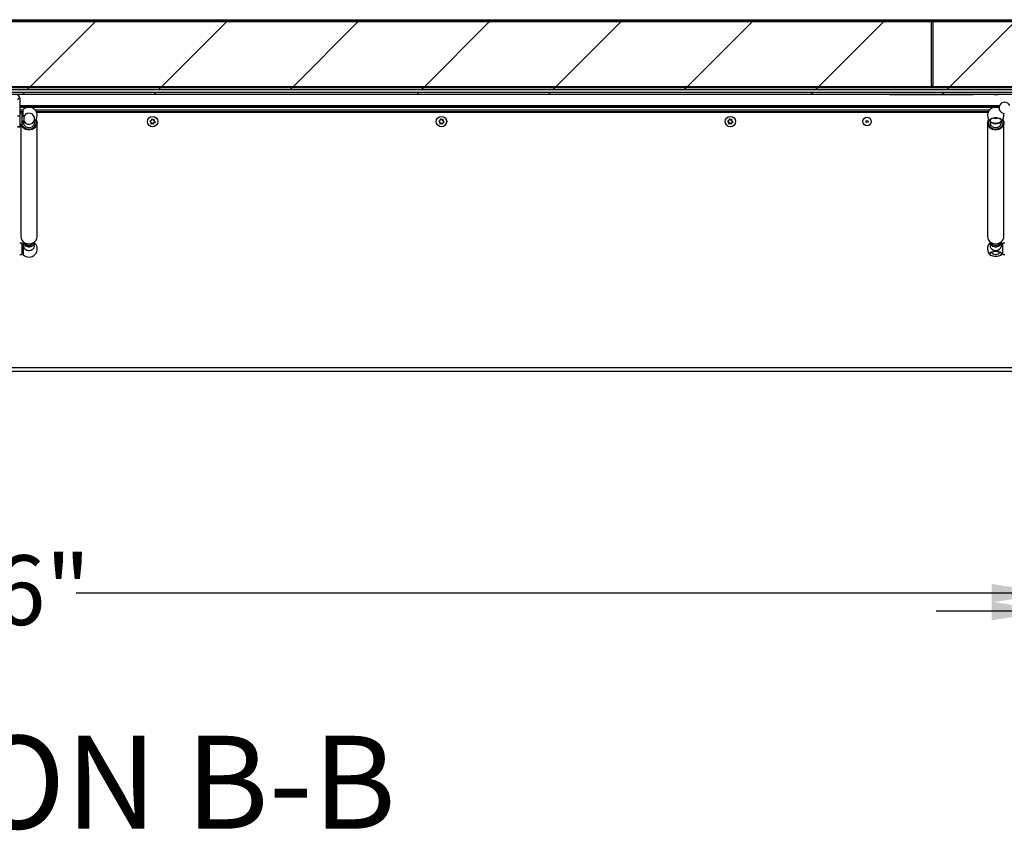
# Model space of a CAD drawing. Units: inches. Extents: x 0.1 to 10.8, y 0.2 to 8.4.
# Drawn here: x 3.2 to 4.6, y 3.3 to 4.4 of the extents above; entities that cross this region are included whole.
import ezdxf

# ---------------------------------------------------------------- set-up
doc = ezdxf.new("R2010")
doc.units = ezdxf.units.IN
doc.header["$MEASUREMENT"] = 0
doc.layers.add('FORMAT', color=7, linetype='Continuous')
doc.styles.add('SLDTEXTSTYLE0', font='TXT', dxfattribs={"width": 0.605})
doc.dimstyles.new('SLDDIMSTYLE1', dxfattribs={"dimtxt": 0.091003, "dimasz": 0.080892, "dimexe": 0, "dimexo": 0.0625, "dimgap": 0.022751, "dimtad": 0, "dimtih": 1, "dimtoh": 1, "dimdec": 0, "dimlfac": 34.18, "dimrnd": 1e-09, "dimzin": 12, "dimdsep": 46, "dimtxsty": 'SLDTEXTSTYLE0', "dimsah": 1, "dimcen": 0.09, "dimadec": 0, "dimazin": 3, "dimtfac": 1, "dimtdec": 0, "dimtofl": 0, "dimtmove": 0, "dimatfit": 3, "dimfxl": 0, "dimfrac": 2, "dimtolj": 1, "dimtzin": 12, "dimarcsym": 0})
doc.dimstyles.new('SLDDIMSTYLE4', dxfattribs={"dimtxt": 0.091003, "dimasz": 0.080892, "dimexe": 0, "dimexo": 0.0625, "dimgap": 0.022751, "dimtad": 0, "dimtih": 1, "dimtoh": 1, "dimdec": 6, "dimlfac": 34.18, "dimrnd": 1e-09, "dimzin": 12, "dimdsep": 46, "dimtxsty": 'SLDTEXTSTYLE0', "dimsah": 1, "dimcen": 0.09, "dimadec": 0, "dimazin": 3, "dimtfac": 1, "dimtdec": 0, "dimtmove": 0, "dimatfit": 0, "dimfxl": 0, "dimfrac": 2, "dimtolj": 1, "dimtzin": 12, "dimarcsym": 0})

# ---------------------------------------------------------------- blocks, each defined once
blk = doc.blocks.new('_D_3')
at = {"layer": 'FORMAT'}
for p, q in [((1.8294, 3.8465), (1.8294, 3.543)), ((4.6381, 3.8465), (4.6381, 3.543)), ((1.8294, 3.643), (3.1421, 3.643)), ((4.6381, 3.643), (3.3254, 3.643))]:
    blk.add_line(p, q, dxfattribs=at)
for points in [[(1.8294, 3.643), (1.9103, 3.6306), (1.9103, 3.6555)], [(4.6381, 3.643), (4.5572, 3.6555), (4.5572, 3.6306)]]:
    blk.add_solid(points, dxfattribs=at)
at = {"layer": 'FORMAT', "insert": (3.1421, 3.694), "char_height": 0.09375, "attachment_point": 1, "style": 'SLDTEXTSTYLE0'}
blk.add_mtext('96"', dxfattribs=at)
blk = doc.blocks.new('_D_7')
at = {"layer": 'FORMAT'}
for p, q in [((4.6381, 3.8465), (4.6381, 3.519)), ((4.7976, 3.842), (4.7976, 3.519)), ((4.6381, 3.619), (4.4825, 3.619)), ((4.7976, 3.619), (4.9653, 3.619))]:
    blk.add_line(p, q, dxfattribs=at)
for points in [[(4.6381, 3.619), (4.5572, 3.6315), (4.5572, 3.6066)], [(4.7976, 3.619), (4.8785, 3.6066), (4.8785, 3.6315)]]:
    blk.add_solid(points, dxfattribs=at)
at = {"layer": 'FORMAT', "insert": (4.9653, 3.67), "char_height": 0.09375, "attachment_point": 1, "style": 'SLDTEXTSTYLE0'}
blk.add_mtext('5 1/2"', dxfattribs=at)

msp = doc.modelspace()

# ---------------------------------------------------------------- hatches: boundary and pattern name
at = {"linetype": 'Continuous', "lineweight": 18}
h = msp.add_hatch(dxfattribs=at)
h.set_pattern_fill('ANSI31', style=0)
edge = h.paths.add_edge_path(flags=0)
edge.add_line((1.70331627, 4.32319507), (1.70068315, 4.32319507))
edge.add_line((1.70068315, 4.32319507), (1.70068315, 4.2788709))
edge.add_arc((1.70009801, 4.2788709), 0.00058514, 180, 360, ccw=False)
edge.add_line((1.69951287, 4.2788709), (1.69951287, 4.4100441))
edge.add_arc((1.70144383, 4.4100441), 0.00193095, 90, 180, ccw=False)
edge.add_line((1.70144383, 4.41197505), (4.76611615, 4.41197505))
edge.add_arc((4.76611615, 4.4100441), 0.00193095, 0, 90, ccw=False)
edge.add_line((4.7680471, 4.4100441), (4.7680471, 4.2788709))
edge.add_arc((4.76746197, 4.2788709), 0.00058514, 180, 360, ccw=False)
edge.add_line((4.76687683, 4.2788709), (4.76687683, 4.32319507))
edge.add_line((4.76687683, 4.32319507), (4.76424371, 4.32319507))
edge.add_line((4.76424371, 4.32319507), (4.76424371, 4.2788709))
edge.add_arc((4.76746197, 4.2788709), 0.00321826, 180, 360)
edge.add_line((4.77068022, 4.2788709), (4.77068022, 4.4100441))
edge.add_arc((4.76611615, 4.4100441), 0.00456407, 0, 90)
edge.add_line((4.76611615, 4.41460817), (1.70144383, 4.41460817))
edge.add_arc((1.70144383, 4.4100441), 0.00456407, 90, 180)
edge.add_line((1.69687975, 4.4100441), (1.69687975, 4.2788709))
edge.add_arc((1.70009801, 4.2788709), 0.00321826, 180, 360)
edge.add_line((1.70331627, 4.2788709), (1.70331627, 4.32319507))
h = msp.add_hatch(dxfattribs=at)
h.set_pattern_fill('ANSI31', style=0)
h.paths.add_polyline_path([(1.71242247, 4.32420443), (4.75513751, 4.32420443), (4.75513751, 4.41197505), (1.71242247, 4.41197505)], flags=0)
h = msp.add_hatch(dxfattribs=at)
h.set_pattern_fill('ANSI38', angle=3e-322, style=0)
h.paths.add_polyline_path([(4.47811147, 4.41197505), (4.47547835, 4.41197505), (4.47547835, 4.32603298), (4.47811147, 4.32603298)], flags=0)
h = msp.add_hatch(dxfattribs=at)
h.set_pattern_fill('ANSI31', angle=3e-322, style=0)
edge = h.paths.add_edge_path(flags=0)
edge.add_arc((1.70876536, 4.31872608), 0.00456407, 90, 180)
edge.add_line((1.70420129, 4.31872608), (1.70420129, 4.30134749))
edge.add_line((1.70420129, 4.30134749), (1.70683441, 4.30134749))
edge.add_line((1.70683441, 4.30134749), (1.70683441, 4.31872608))
edge.add_arc((1.70876536, 4.31872608), 0.00193095, 90, 180, ccw=False)
edge.add_line((1.70876536, 4.32065703), (4.75879462, 4.32065703))
edge.add_arc((4.75879462, 4.31872608), 0.00193095, 0, 90, ccw=False)
edge.add_line((4.76072557, 4.31872608), (4.76072557, 4.30134749))
edge.add_line((4.76072557, 4.30134749), (4.76335869, 4.30134749))
edge.add_line((4.76335869, 4.30134749), (4.76335869, 4.31872608))
edge.add_arc((4.75879462, 4.31872608), 0.00456407, 0, 90)
edge.add_line((4.75879462, 4.32329015), (1.70876536, 4.32329015))
h = msp.add_hatch(dxfattribs=at)
h.set_pattern_fill('ANSI32', angle=3e-322, style=0)
edge = h.paths.add_edge_path(flags=0)
edge.add_line((1.82305003, 4.31243585), (1.82305003, 4.29871438))
edge.add_line((1.82305003, 4.29871438), (1.82568315, 4.29871438))
edge.add_line((1.82568315, 4.29871438), (1.82568315, 4.31243585))
edge.add_arc((1.8276141, 4.31243585), 0.00193095, 90, 180, ccw=False)
edge.add_line((1.8276141, 4.3143668), (4.63994587, 4.3143668))
edge.add_arc((4.63994587, 4.31243585), 0.00193095, 0, 90, ccw=False)
edge.add_line((4.64187683, 4.31243585), (4.64187683, 4.29871438))
edge.add_line((4.64187683, 4.29871438), (4.64450995, 4.29871438))
edge.add_line((4.64450995, 4.29871438), (4.64450995, 4.31243585))
edge.add_arc((4.63994587, 4.31243585), 0.00456407, 0, 90)
edge.add_line((4.63994587, 4.31699992), (1.8276141, 4.31699992))
edge.add_arc((1.8276141, 4.31243585), 0.00456407, 90, 180)
h = msp.add_hatch(dxfattribs=at)
h.set_pattern_fill('ANSI32', style=0)
edge = h.paths.add_edge_path(flags=0)
edge.add_line((3.24382972, 4.3143668), (3.22375951, 4.3143668))
edge.add_line((3.22375951, 4.3143668), (3.22375951, 4.31129483))
edge.add_line((3.22375951, 4.31129483), (3.24382972, 4.31129483))
edge.add_arc((3.24382972, 4.30883725), 0.00245758, 0, 90, ccw=False)
edge.add_line((3.2462873, 4.30883725), (3.2462873, 4.28503068))
edge.add_line((3.2462873, 4.28503068), (3.24935927, 4.28503068))
edge.add_line((3.24935927, 4.28503068), (3.24935927, 4.30883725))
edge.add_arc((3.24382972, 4.30883725), 0.00552955, 0, 90)
h = msp.add_hatch(dxfattribs=at)
h.set_pattern_fill('ANSI31', style=0)
h.paths.add_polyline_path([(4.56588209, 4.3143668), (4.41959792, 4.3143668), (4.41959792, 4.31407423), (4.53237367, 4.31407423), (4.53237367, 4.31378167), (4.56111587, 4.31378167), (4.56111587, 4.31407423), (4.56588209, 4.31407423)], flags=0)

# ---------------------------------------------------------------- linework, layer by layer
at = {"color": 7, "linetype": 'Continuous', "lineweight": 25}
for p, q in [((1.70144383, 4.41460817), (4.76611615, 4.41460817)), ((1.70144383, 4.41197505), (4.76611615, 4.41197505)), ((4.75513751, 4.41197505), (1.71242247, 4.41197505)), ((4.47547835, 4.41197505), (4.47547835, 4.32603298)), ((4.47547835, 4.41197505), (4.47811147, 4.41197505)), ((4.47811147, 4.41197505), (4.47811147, 4.32603298)), ((1.70876536, 4.32329015), (4.75879462, 4.32329015)), ((1.70876536, 4.32065703), (4.75879462, 4.32065703)), ((4.75513751, 4.32420443), (1.71242247, 4.32420443)), ((4.47811147, 4.32603298), (4.47547835, 4.32603298)), ((1.8276141, 4.31699992), (4.63994587, 4.31699992)), ((1.8276141, 4.3143668), (4.63994587, 4.3143668)), ((3.24935927, 4.30883725), (3.24935927, 4.28503068)), ((4.41959792, 4.31407423), (4.41959792, 4.3143668)), ((4.41959792, 4.3143668), (4.56588209, 4.3143668)), ((4.41959792, 4.31407423), (4.53237367, 4.31407423)), ((4.42234095, 4.31378167), (4.42234095, 4.31407423)), ((4.42234095, 4.31378167), (4.42462081, 4.31378167)), ((4.42472148, 4.31378167), (4.42472148, 4.31407423)), ((4.42686015, 4.31378167), (4.42686015, 4.31407423)), ((4.42696082, 4.31378167), (4.42771903, 4.31378167)), ((4.42778772, 4.31378167), (4.42778772, 4.31407423)), ((4.42784467, 4.31378167), (4.42784467, 4.31407423)), ((4.42849268, 4.31378167), (4.42849268, 4.31407423)), ((4.42912422, 4.31378167), (4.42912422, 4.31407423)), ((4.42917977, 4.31378167), (4.42933145, 4.31378167)), ((4.42942045, 4.31378167), (4.42942045, 4.31407423)), ((4.4307627, 4.31378167), (4.4307627, 4.31407423)), ((4.43085169, 4.31378167), (4.4310879, 4.31378167)), ((4.43112995, 4.31378167), (4.43112995, 4.31407423)), ((4.43171031, 4.31378167), (4.43171031, 4.31407423)), ((4.43189463, 4.31378167), (4.43171031, 4.31378167)), ((4.43189463, 4.31378167), (4.43189463, 4.31407423)), ((4.43189463, 4.31378167), (4.43256347, 4.31378167)), ((4.43256347, 4.31378167), (4.43256347, 4.31407423)), ((4.43261764, 4.31378167), (4.43256347, 4.31378167)), ((4.43261764, 4.31378167), (4.43261764, 4.31407423)), ((4.43280494, 4.31378167), (4.43261764, 4.31378167)), ((4.43280494, 4.31378167), (4.43280494, 4.31407423)), ((4.43380037, 4.31378167), (4.43280494, 4.31378167)), ((4.43380037, 4.31378167), (4.43380037, 4.31407423)), ((4.43391148, 4.31378167), (4.43391148, 4.31407423)), ((4.43396871, 4.31378167), (4.43428151, 4.31378167)), ((4.43428151, 4.31378167), (4.43428151, 4.31407423)), ((4.43459699, 4.31378167), (4.43428151, 4.31378167)), ((4.43459699, 4.31378167), (4.43459699, 4.31407423)), ((4.43459699, 4.31378167), (4.4356071, 4.31378167)), ((4.4356071, 4.31378167), (4.4356071, 4.31407423)), ((4.43640074, 4.31378167), (4.4356071, 4.31378167)), ((4.43640074, 4.31378167), (4.43640074, 4.31407423)), ((4.43669895, 4.31378167), (4.43640074, 4.31378167)), ((4.43669895, 4.31378167), (4.43669895, 4.31407423)), ((4.43749259, 4.31378167), (4.43669895, 4.31378167)), ((4.43749259, 4.31378167), (4.43749259, 4.31407423)), ((4.43749259, 4.31378167), (4.4376664, 4.31378167)), ((4.4376664, 4.31378167), (4.4376664, 4.31407423)), ((4.43790787, 4.31378167), (4.4376664, 4.31378167)), ((4.43790787, 4.31378167), (4.43790787, 4.31407423)), ((4.43790787, 4.31378167), (4.43829794, 4.31378167)), ((4.43829794, 4.31378167), (4.43829794, 4.31407423)), ((4.43853921, 4.31378167), (4.43829794, 4.31378167)), ((4.43853921, 4.31378167), (4.43853921, 4.31407423)), ((4.43853921, 4.31378167), (4.43974575, 4.31378167)), ((4.43974575, 4.31378167), (4.43974575, 4.31407423)), ((4.4407011, 4.31378167), (4.43974575, 4.31378167)), ((4.4407011, 4.31378167), (4.4407011, 4.31407423)), ((4.44131835, 4.31378167), (4.44131835, 4.31407423)), ((4.44138938, 4.31378167), (4.44138938, 4.31407423)), ((4.44142615, 4.31378167), (4.44166855, 4.31378167)), ((4.44166855, 4.31378167), (4.44166855, 4.31407423)), ((4.44190982, 4.31378167), (4.44166855, 4.31378167)), ((4.44190982, 4.31378167), (4.44190982, 4.31407423)), ((4.44190982, 4.31378167), (4.44214319, 4.31378167)), ((4.44220604, 4.31378167), (4.44220604, 4.31407423)), ((4.4428856, 4.31378167), (4.4428856, 4.31407423)), ((4.44332389, 4.31378167), (4.44332389, 4.31407423)), ((4.44332687, 4.31378167), (4.44332389, 4.31378167)), ((4.44332687, 4.31378167), (4.44332687, 4.31407423)), ((4.44355405, 4.31378167), (4.44332687, 4.31378167)), ((4.44355405, 4.31378167), (4.44355405, 4.31407423)), ((4.44355405, 4.31378167), (4.44391813, 4.31378167)), ((4.44391813, 4.31378167), (4.44391813, 4.31407423)), ((4.44415979, 4.31378167), (4.44391813, 4.31378167)), ((4.44415979, 4.31378167), (4.44415979, 4.31407423)), ((4.44416555, 4.31378167), (4.44415979, 4.31378167)), ((4.44416555, 4.31378167), (4.44416555, 4.31407423)), ((4.44462924, 4.31378167), (4.44462924, 4.31407423)), ((4.44513538, 4.31378167), (4.44513538, 4.31407423)), ((4.44518146, 4.31378167), (4.44534312, 4.31378167)), ((4.44534312, 4.31378167), (4.44534312, 4.31407423)), ((4.44559351, 4.31378167), (4.44534312, 4.31378167)), ((4.44559351, 4.31378167), (4.44559351, 4.31407423)), ((4.44583518, 4.31378167), (4.44559351, 4.31378167)), ((4.44583518, 4.31378167), (4.44583518, 4.31407423)), ((4.44612823, 4.31378167), (4.44583518, 4.31378167)), ((4.44612823, 4.31378167), (4.44612823, 4.31407423)), ((4.44612823, 4.31378167), (4.44627878, 4.31378167)), ((4.44630164, 4.31378167), (4.44630164, 4.31407423)), ((4.44633299, 4.31378167), (4.44633299, 4.31407423)), ((4.44688199, 4.31378167), (4.44688199, 4.31407423)), ((4.44748496, 4.31378167), (4.44748496, 4.31407423)), ((4.44755004, 4.31378167), (4.44755004, 4.31407423)), ((4.44758849, 4.31378167), (4.44864825, 4.31378167)), ((4.44864825, 4.31378167), (4.44864825, 4.31407423)), ((4.44960399, 4.31378167), (4.44864825, 4.31378167)), ((4.44960399, 4.31378167), (4.44960399, 4.31407423)), ((4.45022085, 4.31378167), (4.45022085, 4.31407423)), ((4.45029208, 4.31378167), (4.45029208, 4.31407423)), ((4.45032879, 4.31378167), (4.45040305, 4.31378167)), ((4.4504772, 4.31378167), (4.4504772, 4.31407423)), ((4.45116846, 4.31378167), (4.45116846, 4.31407423)), ((4.45183373, 4.31378167), (4.45183373, 4.31407423)), ((4.45190217, 4.31378167), (4.4519677, 4.31378167)), ((4.45199048, 4.31378167), (4.45199048, 4.31407423)), ((4.45202183, 4.31378167), (4.45202183, 4.31407423)), ((4.45257083, 4.31378167), (4.45257083, 4.31407423)), ((4.4531734, 4.31378167), (4.4531734, 4.31407423)), ((4.45323888, 4.31378167), (4.45323888, 4.31407423)), ((4.45327732, 4.31378167), (4.45335293, 4.31378167)), ((4.45342697, 4.31378167), (4.45342697, 4.31407423)), ((4.45411824, 4.31378167), (4.45411824, 4.31407423)), ((4.45478331, 4.31378167), (4.45478331, 4.31407423)), ((4.45485175, 4.31378167), (4.45502557, 4.31378167)), ((4.45502557, 4.31378167), (4.45502557, 4.31407423)), ((4.45525275, 4.31378167), (4.45502557, 4.31378167)), ((4.45525275, 4.31378167), (4.45525275, 4.31407423)), ((4.4552583, 4.31378167), (4.45525275, 4.31378167)), ((4.4552583, 4.31378167), (4.4552583, 4.31407423)), ((4.45579878, 4.31378167), (4.45579878, 4.31407423)), ((4.45583832, 4.31378167), (4.45583905, 4.31378167)), ((4.45583905, 4.31378167), (4.45583905, 4.31407423)), ((4.45610929, 4.31378167), (4.45583905, 4.31378167)), ((4.45610929, 4.31378167), (4.45610929, 4.31407423)), ((4.45652159, 4.31378167), (4.45610929, 4.31378167)), ((4.45652159, 4.31378167), (4.45652159, 4.31407423)), ((4.45652734, 4.31378167), (4.45652159, 4.31378167)), ((4.45652734, 4.31378167), (4.45652734, 4.31407423)), ((4.45692793, 4.31378167), (4.45652734, 4.31378167)), ((4.45692793, 4.31378167), (4.45692793, 4.31407423)), ((4.4571811, 4.31378167), (4.45692793, 4.31378167)), ((4.4571811, 4.31378167), (4.4571811, 4.31407423)), ((4.4571811, 4.31378167), (4.45724972, 4.31378167)), ((4.45732376, 4.31378167), (4.45732376, 4.31407423)), ((4.45801503, 4.31378167), (4.45801503, 4.31407423)), ((4.4586801, 4.31378167), (4.4586801, 4.31407423)), ((4.45874854, 4.31378167), (4.45878598, 4.31378167)), ((4.45885133, 4.31378167), (4.45885133, 4.31407423)), ((4.45952255, 4.31378167), (4.45952255, 4.31407423)), ((4.45999755, 4.31378167), (4.45999755, 4.31407423)), ((4.4600033, 4.31378167), (4.45999755, 4.31378167)), ((4.4600033, 4.31378167), (4.4600033, 4.31407423)), ((4.46024457, 4.31378167), (4.4600033, 4.31378167)), ((4.46024457, 4.31378167), (4.46024457, 4.31407423)), ((4.46024457, 4.31378167), (4.46067175, 4.31378167)), ((4.46067175, 4.31378167), (4.46067175, 4.31407423)), ((4.46098702, 4.31378167), (4.46067175, 4.31378167)), ((4.46098702, 4.31378167), (4.46098702, 4.31407423)), ((4.46098702, 4.31378167), (4.53237367, 4.31378167)), ((4.53237367, 4.31407423), (4.53237367, 4.31378167)), ((4.56111587, 4.31378167), (4.53237367, 4.31378167)), ((4.56111587, 4.31378167), (4.56111587, 4.31407423)), ((4.56111587, 4.31407423), (4.56588209, 4.31407423)), ((4.56111587, 4.31378167), (4.56313966, 4.31378167)), ((4.56313966, 4.31378167), (4.56313966, 4.31407423)), ((4.56588209, 4.3143668), (4.56588209, 4.31407423)), ((3.25420053, 4.28937701), (3.25420053, 4.293804)), ((4.56773991, 4.29300301), (4.56773991, 4.2991595)), ((3.24935927, 4.28503068), (3.2462873, 4.28503068)), ((3.25420053, 4.29041936), (3.24935927, 4.29041936)), ((3.24935927, 4.29040449), (3.25420053, 4.29040449)), ((3.25228496, 4.28893981), (3.24935927, 4.28893981)), ((3.24935927, 4.28503068), (3.24935927, 4.27056483)), ((3.25228496, 4.28893981), (3.25228496, 4.27396582)), ((3.25420053, 4.28517642), (3.25420053, 4.28937701)), ((3.25503656, 4.28456975), (3.25503656, 4.27833588)), ((3.26866881, 4.28453106), (3.26866881, 4.27837457)), ((4.55247585, 4.29041936), (3.27187172, 4.29041936)), ((3.27187869, 4.29040449), (4.55246889, 4.29040449)), ((3.42638788, 4.27886656), (3.42650249, 4.27973982)), ((3.42667342, 4.28104216), (3.42650249, 4.27973982)), ((3.42771582, 4.28024296), (3.42667342, 4.28104216)), ((3.42841478, 4.27970707), (3.42771582, 4.28024296)), ((3.42841478, 4.27970707), (3.42922835, 4.28004444)), ((3.43015614, 4.27837197), (3.43027075, 4.27924523)), ((3.43027075, 4.27924523), (3.43044168, 4.28054758)), ((3.81508636, 4.27886656), (3.81520098, 4.27973982)), ((3.81537191, 4.28104216), (3.81520098, 4.27973982)), ((3.81641431, 4.28024296), (3.81537191, 4.28104216)), ((3.81711327, 4.27970707), (3.81641431, 4.28024296)), ((3.81711327, 4.27970707), (3.81792684, 4.28004444)), ((3.81885462, 4.27837197), (3.81896924, 4.27924523)), ((3.81896924, 4.27924523), (3.81914017, 4.28054758)), ((4.20378485, 4.27886656), (4.20389946, 4.27973982)), ((4.2040704, 4.28104216), (4.20389946, 4.27973982)), ((4.20511279, 4.28024296), (4.2040704, 4.28104216)), ((4.20581175, 4.27970707), (4.20511279, 4.28024296)), ((4.20581175, 4.27970707), (4.20662533, 4.28004444)), ((4.20755311, 4.27837197), (4.20766773, 4.27924523)), ((4.20766773, 4.27924523), (4.20783866, 4.28054758)), ((3.2462873, 4.27056483), (3.24935927, 4.27056483)), ((3.24935927, 4.27048149), (3.2462873, 4.27048149)), ((3.24935927, 4.27396582), (3.25228496, 4.27396582)), ((3.24935927, 4.27056483), (3.24935927, 4.27048149)), ((3.25086525, 4.27396582), (3.25086525, 4.12275055)), ((3.25420053, 4.27758819), (3.25420053, 4.27789072)), ((3.25420053, 4.27758819), (3.25420053, 4.27628423)), ((3.26941411, 4.27628423), (3.26941411, 4.27758819)), ((3.27274939, 4.12275055), (3.27274939, 4.27582441)), ((3.42436097, 4.27802605), (3.42540337, 4.27722684)), ((3.42610233, 4.27669095), (3.42540337, 4.27722684)), ((3.42638788, 4.27886656), (3.4255743, 4.27852919)), ((3.42598771, 4.27581769), (3.42581678, 4.27451534)), ((3.42610233, 4.27669095), (3.42598771, 4.27581769)), ((3.42784368, 4.27535585), (3.42703011, 4.27501848)), ((3.42784368, 4.27535585), (3.42854264, 4.27481996)), ((3.42854264, 4.27481996), (3.42958504, 4.27402076)), ((3.42958504, 4.27402076), (3.42975597, 4.2753231)), ((3.42987059, 4.27619637), (3.42975597, 4.2753231)), ((3.42987059, 4.27619637), (3.43068416, 4.27653374)), ((3.43015614, 4.27837197), (3.4308551, 4.27783608)), ((3.43189749, 4.27703688), (3.4308551, 4.27783608)), ((3.81305946, 4.27802605), (3.81410185, 4.27722684)), ((3.81480081, 4.27669095), (3.81410185, 4.27722684)), ((3.81508636, 4.27886656), (3.81427279, 4.27852919)), ((3.8146862, 4.27581769), (3.81451527, 4.27451534)), ((3.81480081, 4.27669095), (3.8146862, 4.27581769)), ((3.81654217, 4.27535585), (3.8157286, 4.27501848)), ((3.81654217, 4.27535585), (3.81724113, 4.27481996)), ((3.81724113, 4.27481996), (3.81828353, 4.27402076)), ((3.81828353, 4.27402076), (3.81845446, 4.2753231)), ((3.81856908, 4.27619637), (3.81845446, 4.2753231)), ((3.81856908, 4.27619637), (3.81938265, 4.27653374)), ((3.81885462, 4.27837197), (3.81955358, 4.27783608)), ((3.82059598, 4.27703688), (3.81955358, 4.27783608)), ((4.20175794, 4.27802605), (4.20280034, 4.27722684)), ((4.2034993, 4.27669095), (4.20280034, 4.27722684)), ((4.20378485, 4.27886656), (4.20297127, 4.27852919)), ((4.20338469, 4.27581769), (4.20321375, 4.27451534)), ((4.2034993, 4.27669095), (4.20338469, 4.27581769)), ((4.20524066, 4.27535585), (4.20442708, 4.27501848)), ((4.20524066, 4.27535585), (4.20593962, 4.27481996)), ((4.20593962, 4.27481996), (4.20698201, 4.27402076)), ((4.20698201, 4.27402076), (4.20715295, 4.2753231)), ((4.20726756, 4.27619637), (4.20715295, 4.2753231)), ((4.20726756, 4.27619637), (4.20808114, 4.27653374)), ((4.20755311, 4.27837197), (4.20825207, 4.27783608)), ((4.20929447, 4.27703688), (4.20825207, 4.27783608)), ((4.55159818, 4.27582441), (4.55159818, 4.12275055)), ((4.55493346, 4.27758819), (4.55493346, 4.27628423)), ((4.57014704, 4.27628423), (4.57014704, 4.27758819)), ((4.57348232, 4.12275055), (4.57348232, 4.27582441)), ((3.25224839, 4.11386813), (3.2493227, 4.11386813)), ((3.25224839, 4.11386813), (3.25224839, 4.10638114)), ((3.25420053, 4.11574236), (3.25420053, 4.11083768)), ((3.25420053, 4.11083768), (3.25420053, 4.09827323)), ((3.26941411, 4.11083768), (3.26941411, 4.11574236)), ((4.55493346, 4.11574236), (4.55493346, 4.11083768)), ((4.57014704, 4.11083768), (4.57014704, 4.11574236)), ((4.57502487, 4.11386813), (4.57209918, 4.11386813)), ((4.57209918, 4.10638114), (4.57209918, 4.11386813)), ((3.2493227, 4.09889414), (3.25224839, 4.09889414)), ((3.25224839, 4.10638114), (3.25224839, 4.09889414)), ((4.57209918, 4.09889414), (4.57209918, 4.10638114)), ((4.57209918, 4.09889414), (4.57502487, 4.09889414)), ((1.82944997, 3.94651917), (4.63811001, 3.94651917)), ((1.82944997, 3.9419551), (4.63811001, 3.9419551))]:
    msp.add_line(p, q, dxfattribs=at)
at = {"color": 8, "linetype": 'Continuous', "lineweight": 25}
for p, q in [((3.24935927, 4.29916786), (4.56774368, 4.29916786)), ((3.24935927, 4.29699597), (4.56773991, 4.29699597)), ((4.56773991, 4.29682772), (3.24935927, 4.29682772)), ((3.24935927, 4.29322386), (3.25420053, 4.29322386)), ((3.25420053, 4.29281011), (3.24935927, 4.29281011)), ((3.26998865, 4.29322386), (4.55435893, 4.29322386)), ((4.5539967, 4.29281011), (3.27035087, 4.29281011)), ((3.24935927, 4.2910045), (3.25420053, 4.2910045)), ((3.27157575, 4.2910045), (4.55277182, 4.2910045))]:
    msp.add_line(p, q, dxfattribs=at)
at = {"color": 7, "linetype": 'Continuous', "lineweight": 25, "flags": 128}
for points in [[(3.27152794, 4.28030064), (3.27191648, 4.27955536), (3.27253914, 4.27772643), (3.27274939, 4.27582441), (3.27253914, 4.27392238), (3.27191648, 4.27209345), (3.27090532, 4.2704079), (3.26954454, 4.2689305), (3.26788641, 4.26771803), (3.26599467, 4.26681708), (3.26394201, 4.26626228), (3.26180732, 4.26607495), (3.25967263, 4.26626228), (3.25761997, 4.26681708), (3.25572823, 4.26771803), (3.25407011, 4.2689305), (3.25270932, 4.2704079), (3.25169817, 4.27209345), (3.2510755, 4.27392238), (3.25106592, 4.27396582)], [(4.57226087, 4.28030064), (4.57264941, 4.27955536), (4.57327207, 4.27772643), (4.57348232, 4.27582441), (4.57327207, 4.27392238), (4.57264941, 4.27209345), (4.57163825, 4.2704079), (4.57027746, 4.2689305), (4.56861934, 4.26771803), (4.5667276, 4.26681708), (4.56467494, 4.26626228), (4.56254025, 4.26607495), (4.56040556, 4.26626228), (4.5583529, 4.26681708), (4.55646116, 4.26771803), (4.55480304, 4.2689305), (4.55344225, 4.2704079), (4.55243109, 4.27209345), (4.55180843, 4.27392238), (4.55159818, 4.27582441)], [(4.56254025, 4.28259931), (4.56073607, 4.28250702), (4.55902236, 4.28223478), (4.55748505, 4.28179625), (4.55620124, 4.28121341), (4.55523528, 4.28051548), (4.55463563, 4.27973748), (4.55443235, 4.2789184), (4.55463563, 4.27809932), (4.55523528, 4.27732131), (4.55620124, 4.27662339), (4.55748505, 4.27604054), (4.55902236, 4.27560201), (4.56073607, 4.27532977), (4.56254025, 4.27523749), (4.56434443, 4.27532977), (4.56605814, 4.27560201), (4.56759544, 4.27604054), (4.56887926, 4.27662339), (4.56984522, 4.27732131), (4.57044487, 4.27809932), (4.57064815, 4.2789184), (4.57044487, 4.27973748), (4.56984522, 4.28051548), (4.56887926, 4.28121341), (4.56759544, 4.28179625), (4.56605814, 4.28223478), (4.56434443, 4.28250702), (4.56254025, 4.28259931)], [(4.56254025, 4.28236971), (4.56078707, 4.28227668), (4.5591284, 4.28200261), (4.55765366, 4.28156226), (4.55644236, 4.28097938), (4.5555598, 4.28028539), (4.55505356, 4.27951771), (4.55495093, 4.27871772), (4.55525744, 4.27792855), (4.55595657, 4.27719274), (4.55701062, 4.27654996), (4.55836278, 4.27603486), (4.55994015, 4.27567522), (4.56165769, 4.27549042), (4.56342281, 4.27549042), (4.56514035, 4.27567522), (4.56671772, 4.27603486), (4.56806987, 4.27654996), (4.56912393, 4.27719274), (4.56982306, 4.27792855), (4.57012957, 4.27871772), (4.57002694, 4.27951771), (4.56952069, 4.28028539), (4.56863813, 4.28097938), (4.56742684, 4.28156226), (4.5659521, 4.28200261), (4.56429343, 4.28227668), (4.56254025, 4.28236971)], [(3.25420053, 4.27628423), (3.2542134, 4.27589014), (3.2545201, 4.27434036), (3.25521965, 4.27289538), (3.25627435, 4.27163309), (3.25762732, 4.27062154), (3.25920565, 4.26991527), (3.26092423, 4.26955236), (3.26269042, 4.26955236), (3.264409, 4.26991527), (3.26598732, 4.27062154), (3.2673403, 4.27163309), (3.26839499, 4.27289538), (3.26909455, 4.27434036), (3.26940124, 4.27589014), (3.26941411, 4.27628423)], [(4.55493346, 4.27628423), (4.5551385, 4.27472118), (4.55574258, 4.2732424), (4.55671311, 4.27192761), (4.55799779, 4.27084768), (4.55952735, 4.27006083), (4.56121934, 4.2696095), (4.56298254, 4.269518), (4.5647219, 4.26979126), (4.56634364, 4.27041457), (4.56776034, 4.27135431), (4.56889563, 4.27255982), (4.56968829, 4.27396612), (4.5700956, 4.27549738), (4.57014704, 4.27628423)], [(4.55159818, 4.12275055), (4.55180843, 4.12084852), (4.55243109, 4.11901959), (4.55344225, 4.11733404), (4.55480304, 4.11585664), (4.55646116, 4.11464417), (4.5583529, 4.11374322), (4.56040556, 4.11318842), (4.56254025, 4.11300109), (4.56467494, 4.11318842), (4.5667276, 4.11374322), (4.56861934, 4.11464417), (4.57027746, 4.11585664), (4.57163825, 4.11733404), (4.57264941, 4.11901959), (4.57327207, 4.12084852), (4.57348232, 4.12275055)], [(3.25420053, 4.11579301), (3.25425197, 4.11500616), (3.25465928, 4.1134749), (3.25545194, 4.1120686), (3.25658723, 4.11086309), (3.25800393, 4.10992335), (3.25962567, 4.10930004), (3.26136503, 4.10902677), (3.26312823, 4.10911828), (3.26482022, 4.10956961), (3.26634978, 4.11035646), (3.26763446, 4.11143639), (3.268605, 4.11275118), (3.26920907, 4.11422996), (3.26941411, 4.11579301), (3.26941411, 4.11579301)], [(3.25420053, 4.11083768), (3.25425197, 4.11005084), (3.25465928, 4.10851957), (3.25545194, 4.10711327), (3.25658723, 4.10590776), (3.25800393, 4.10496802), (3.25962567, 4.10434472), (3.26136503, 4.10407145), (3.26312823, 4.10416295), (3.26482022, 4.10461429), (3.26634978, 4.10540113), (3.26763446, 4.10648106), (3.268605, 4.10779585), (3.26920907, 4.10927463), (3.26941411, 4.11083768)], [(4.55493346, 4.11579301), (4.55494633, 4.11539892), (4.55525303, 4.11384914), (4.55595258, 4.11240416), (4.55700727, 4.11114187), (4.55836025, 4.11013032), (4.55993857, 4.10942405), (4.56165716, 4.10906114), (4.56342334, 4.10906114), (4.56514192, 4.10942405), (4.56672025, 4.11013032), (4.56807323, 4.11114187), (4.56912792, 4.11240416), (4.56982747, 4.11384914), (4.57013417, 4.11539892), (4.57014704, 4.11579301)], [(4.55493346, 4.11083768), (4.55494633, 4.11044359), (4.55525303, 4.10889381), (4.55595258, 4.10744883), (4.55700727, 4.10618654), (4.55836025, 4.105175), (4.55993857, 4.10446873), (4.56165716, 4.10410581), (4.56342334, 4.10410581), (4.56514192, 4.10446873), (4.56672025, 4.105175), (4.56807323, 4.10618654), (4.56912792, 4.10744883), (4.56982747, 4.10889381), (4.57013417, 4.11044359), (4.57014704, 4.11083768)], [(4.56254025, 4.09592253), (4.56073607, 4.09601482), (4.55902236, 4.09628705), (4.55748505, 4.09672559), (4.55620124, 4.09730843), (4.55523528, 4.09800635), (4.55463563, 4.09878436), (4.55443235, 4.09960344), (4.55463563, 4.10042252), (4.55523528, 4.10120053), (4.55620124, 4.10189845), (4.55748505, 4.10248129), (4.55902236, 4.10291983), (4.56073607, 4.10319206), (4.56254025, 4.10328435), (4.56434443, 4.10319206), (4.56605814, 4.10291983), (4.56759544, 4.10248129), (4.56887926, 4.10189845), (4.56984522, 4.10120053), (4.57044487, 4.10042252), (4.57064815, 4.09960344), (4.57044487, 4.09878436), (4.56984522, 4.09800635), (4.56887926, 4.09730843), (4.56759544, 4.09672559), (4.56605814, 4.09628705), (4.56434443, 4.09601482), (4.56254025, 4.09592253)], [(4.56254025, 4.09615212), (4.56078707, 4.09624515), (4.5591284, 4.09651923), (4.55765366, 4.09695958), (4.55644236, 4.09754246), (4.5555598, 4.09823644), (4.55505356, 4.09900412), (4.55495093, 4.09980412), (4.55525744, 4.10059329), (4.55595657, 4.1013291), (4.55701062, 4.10197188), (4.55836278, 4.10248697), (4.55994015, 4.10284662), (4.56165769, 4.10303142), (4.56342281, 4.10303142), (4.56514035, 4.10284662), (4.56671772, 4.10248697), (4.56806987, 4.10197188), (4.56912393, 4.1013291), (4.56982306, 4.10059329), (4.57012957, 4.09980412), (4.57002694, 4.09900412), (4.56952069, 4.09823644), (4.56863813, 4.09754246), (4.56742684, 4.09695958), (4.5659521, 4.09651923), (4.56429343, 4.09624515), (4.56254025, 4.09615212)], [(4.56966176, 4.09784384), (4.5712427, 4.09946241), (4.5720845, 4.1006795)]]:
    msp.add_lwpolyline(points, dxfattribs=at)
at = {"color": 8, "linetype": 'Continuous', "lineweight": 25, "flags": 128}
for points in [[(3.25222509, 4.27396582), (3.25289281, 4.27238805), (3.25395553, 4.27086892), (3.25533969, 4.26957149), (3.25698865, 4.26854887), (3.25883488, 4.26784295), (3.2608028, 4.26748261), (3.26281185, 4.26748261), (3.26477977, 4.26784295), (3.266626, 4.26854887), (3.26827495, 4.26957149), (3.26965912, 4.27086892), (3.27072183, 4.27238805), (3.27141958, 4.2740667), (3.27172381, 4.27583613), (3.27162205, 4.27762391), (3.27111848, 4.27935684), (3.2710498, 4.27951727)], [(4.55261102, 4.27628423), (4.55281427, 4.27450334), (4.55341571, 4.27279536), (4.5543907, 4.27123021), (4.55569934, 4.26987198), (4.55728804, 4.26877626), (4.55909178, 4.26798792), (4.56103669, 4.26753924), (4.56304316, 4.26744857), (4.56502904, 4.26771964), (4.56691302, 4.26834134), (4.56861799, 4.26928823), (4.57007413, 4.27052153), (4.57122184, 4.27199075), (4.57201412, 4.27363576), (4.57241854, 4.27538919), (4.57241854, 4.27717926), (4.57201412, 4.27893269), (4.57178273, 4.27951727)], [(4.55329777, 4.27951727), (4.55281427, 4.27806512), (4.55261102, 4.27628423)]]:
    msp.add_lwpolyline(points, dxfattribs=at)
at = {"color": 7, "linetype": 'Continuous', "lineweight": 25}
for centre, radius in [((3.42812923, 4.27753146), 0.00702165), ((3.81682772, 4.27753146), 0.00702165), ((4.20552621, 4.27753146), 0.00702165), ((4.38942657, 4.27753146), 0.00574898), ((4.38942657, 4.27753146), 0.00137142)]:
    msp.add_circle(centre, radius, dxfattribs=at)
for centre, radius, start, end in [((3.24382972, 4.30883725), 0.00552955, 0, 90), ((3.26180732, 4.28569609), 0.01111761, 295.437059, 133.17355111), ((4.56254025, 4.28569609), 0.01111761, 90, 230.1663476), ((4.56254025, 4.28569609), 0.01111761, 62.11519145, 90), ((4.57456483, 4.29608126), 0.007487, 22.69866925, 155.72318649), ((4.57456483, 4.29608126), 0.007487, 204.27681351, 270), ((3.25715323, 4.28955248), 0.00541367, 205.93970087, 246.98406307), ((3.26184389, 4.28145282), 0.007487, 90, 155.39795925), ((3.26184389, 4.28145282), 0.007487, 24.27681351, 90), ((3.42812923, 4.27753146), 0.00274283, 126.3764522, 158.66889497), ((3.42812923, 4.27753146), 0.00274283, 66.3764522, 98.66889497), ((3.42812923, 4.27753146), 0.00274283, 6.3764522, 38.66889497), ((3.81682772, 4.27753146), 0.00274283, 126.3764522, 158.66889497), ((3.81682772, 4.27753146), 0.00274283, 66.3764522, 98.66889497), ((3.81682772, 4.27753146), 0.00274283, 6.3764522, 38.66889497), ((4.20552621, 4.27753146), 0.00274283, 126.3764522, 158.66889497), ((4.20552621, 4.27753146), 0.00274283, 66.3764522, 98.66889497), ((4.20552621, 4.27753146), 0.00274283, 6.3764522, 38.66889497), ((4.56053642, 4.27579015), 0.0089383, 149.69354459, 179.78042228), ((4.56254025, 4.28569609), 0.01111761, 309.8336524, 15.74132128), ((3.25715323, 4.27335316), 0.00541367, 113.01593693, 154.06029913), ((3.26180732, 4.28569609), 0.01111761, 226.82644889, 245.55053534), ((3.26184389, 4.28145282), 0.007487, 204.60204075, 335.72318649), ((3.42812923, 4.27753146), 0.00274283, 186.3764522, 218.66889497), ((3.42812923, 4.27753146), 0.00274283, 246.3764522, 278.66889497), ((3.42812923, 4.27753146), 0.00274283, 306.3764522, 338.66889497), ((3.81682772, 4.27753146), 0.00274283, 186.3764522, 218.66889497), ((3.81682772, 4.27753146), 0.00274283, 246.3764522, 278.66889497), ((3.81682772, 4.27753146), 0.00274283, 306.3764522, 338.66889497), ((4.20552621, 4.27753146), 0.00274283, 186.3764522, 218.66889497), ((4.20552621, 4.27753146), 0.00274283, 246.3764522, 278.66889497), ((4.20552621, 4.27753146), 0.00274283, 306.3764522, 338.66889497), ((4.56254025, 4.28274112), 0.00829127, 235.27652989, 304.72347011), ((3.26051815, 4.12302122), 0.00965669, 181.60619503, 242.29019098), ((3.2631179, 4.12301374), 0.00963509, 298.95382732, 358.43469641), ((3.25711666, 4.1144808), 0.00541367, 205.93970087, 237.40754449), ((3.26180732, 4.10638114), 0.01111761, 226.82644889, 46.82644889), ((3.26163141, 4.11639434), 0.00568733, 203.92837777, 271.77250721), ((3.26201695, 4.11633516), 0.00562933, 267.86585178, 337.53760816), ((4.56254025, 4.10638114), 0.01111761, 133.17355111, 230.1663476), ((4.56254025, 4.11650069), 0.00587858, 201.57163254, 338.4283675), ((4.56254025, 4.10638114), 0.01111761, 30.85366019, 46.82644889), ((3.25711666, 4.09828148), 0.00541367, 122.59245551, 154.06029913), ((4.56254025, 4.10638114), 0.007487, 217.94380766, 322.05619237)]:
    msp.add_arc(centre, radius, start, end, dxfattribs=at)
at = {"color": 8, "linetype": 'Continuous', "lineweight": 25}
for centre, radius, start, end in [((4.56254025, 4.29882476), 0.01658016, 265.01804343, 274.98195657), ((3.26176855, 4.1249384), 0.01193737, 241.25566843, 270.18608024), ((3.26184842, 4.12492108), 0.01192006, 269.8024337, 299.8549165), ((3.26180732, 4.11157791), 0.00770375, 227.92129286, 312.07870714), ((4.56254025, 4.11158333), 0.00770775, 227.93690097, 312.06328105)]:
    msp.add_arc(centre, radius, start, end, dxfattribs=at)
at = {"color": 7, "linetype": 'Continuous', "lineweight": 25}
for points, knots in [([(4.42686015, 4.31378167), (4.42684369, 4.31378167), (4.42681154, 4.31378167), (4.42656144, 4.31378167), (4.42621175, 4.31378167), (4.42579291, 4.31378167), (4.42537362, 4.31378167), (4.42502229, 4.31378167), (4.42477052, 4.31378167), (4.42473807, 4.31378167), (4.42472148, 4.31378167)], [0, 0, 0, 0, 0.1284703224, 0.2509716096, 0.3731814317, 0.4993921866, 0.6261219404, 0.7487694386, 0.8714978191, 1, 1, 1, 1]), ([(4.42849268, 4.31378167), (4.42841859, 4.31378167), (4.42827841, 4.31378167), (4.42809183, 4.31378167), (4.42794571, 4.31378167), (4.42785079, 4.31378167), (4.42784677, 4.31378167), (4.42784467, 4.31378167)], [0, 0, 0, 0, 0.2026102516, 0.3833251058, 0.5563883205, 0.7672534229, 1, 1, 1, 1]), ([(4.42912422, 4.31378167), (4.42911943, 4.31378167), (4.42911035, 4.31378167), (4.42902716, 4.31378167), (4.42889415, 4.31378167), (4.42870973, 4.31378167), (4.42856697, 4.31378167), (4.42849268, 4.31378167)], [0, 0, 0, 0, 0.2019130239, 0.3824598503, 0.5567547539, 0.7693323751, 1, 1, 1, 1]), ([(4.4307627, 4.31378167), (4.43076009, 4.31378167), (4.43075688, 4.31378167), (4.4305878, 4.31378167), (4.43046382, 4.31378167), (4.43029227, 4.31378167), (4.43009134, 4.31378167), (4.42989045, 4.31378167), (4.42971905, 4.31378167), (4.42959519, 4.31378167), (4.42942625, 4.31378167), (4.42942304, 4.31378167), (4.42942045, 4.31378167)], [0, 0, 0, 0, 0.2458958318, 0.3036280508, 0.3613369878, 0.4244041019, 0.5000812116, 0.5756886287, 0.6387075542, 0.696388719, 0.7541079883, 1, 1, 1, 1]), ([(4.43171031, 4.31378167), (4.43169743, 4.31378167), (4.43167339, 4.31378167), (4.43158235, 4.31378167), (4.43140611, 4.31378167), (4.43124562, 4.31378167), (4.43112995, 4.31378167)], [0, 0, 0, 0, 0.2042927992, 0.3813086705, 0.554085712, 1, 1, 1, 1]), ([(4.43391148, 4.31378167), (4.43391043, 4.31378167), (4.43390911, 4.31378167), (4.43386644, 4.31378167), (4.4338576, 4.31378167)], [0, 0, 0, 0, 0.7926757586, 1, 1, 1, 1]), ([(4.44131835, 4.31378167), (4.44131415, 4.31378167), (4.44130606, 4.31378167), (4.44123163, 4.31378167), (4.44110657, 4.31378167), (4.44092304, 4.31378167), (4.4407786, 4.31378167), (4.4407011, 4.31378167)], [0, 0, 0, 0, 0.1861533235, 0.3578528109, 0.5288958139, 0.7472183846, 1, 1, 1, 1]), ([(4.4428856, 4.31378167), (4.4428001, 4.31378167), (4.44264154, 4.31378167), (4.44244171, 4.31378167), (4.44230356, 4.31378167), (4.44222109, 4.31378167), (4.44221102, 4.31378167), (4.44220604, 4.31378167)], [0, 0, 0, 0, 0.2196275228, 0.407322518, 0.58559478, 0.7953100133, 1, 1, 1, 1]), ([(4.44332389, 4.31378167), (4.44329606, 4.31378167), (4.44324135, 4.31378167), (4.44309022, 4.31378167), (4.44296377, 4.31378167), (4.4428856, 4.31378167)], [0, 0, 0, 0, 0.2832459254, 0.5569382417, 1, 1, 1, 1]), ([(4.44462924, 4.31378167), (4.44457806, 4.31378167), (4.44447463, 4.31378167), (4.44433908, 4.31378167), (4.44422805, 4.31378167), (4.44418648, 4.31378167), (4.44416555, 4.31378167)], [0, 0, 0, 0, 0.27632874767, 0.55848888871, 0.77771357686, 1, 1, 1, 1]), ([(4.44513538, 4.31378167), (4.4451317, 4.31378167), (4.44512484, 4.31378167), (4.44502838, 4.31378167), (4.44490209, 4.31378167), (4.44477498, 4.31378167), (4.4446807, 4.31378167), (4.44462924, 4.31378167)], [0, 0, 0, 0, 0.2863881721, 0.5332067573, 0.6664085549, 0.8179009045, 1, 1, 1, 1]), ([(4.44688199, 4.31378167), (4.446809, 4.31378167), (4.44666507, 4.31378167), (4.44649707, 4.31378167), (4.44639565, 4.31378167), (4.44634224, 4.31378167), (4.44633617, 4.31378167), (4.44633299, 4.31378167)], [0, 0, 0, 0, 0.2845502329, 0.5610215761, 0.700874647, 0.8433106388, 1, 1, 1, 1]), ([(4.44748496, 4.31378167), (4.4474778, 4.31378167), (4.44746464, 4.31378167), (4.44738026, 4.31378167), (4.44724985, 4.31378167), (4.44707829, 4.31378167), (4.44694986, 4.31378167), (4.44688199, 4.31378167)], [0, 0, 0, 0, 0.2084249961, 0.3830738005, 0.5503960667, 0.7624263846, 1, 1, 1, 1]), ([(4.45022085, 4.31378167), (4.45021665, 4.31378167), (4.45020856, 4.31378167), (4.45013415, 4.31378167), (4.45000916, 4.31378167), (4.44982576, 4.31378167), (4.44968143, 4.31378167), (4.44960399, 4.31378167)], [0, 0, 0, 0, 0.1862257166, 0.3579835827, 0.5290551514, 0.7473454475, 1, 1, 1, 1]), ([(4.45116846, 4.31378167), (4.45106205, 4.31378167), (4.45085312, 4.31378167), (4.45062638, 4.31378167), (4.45049854, 4.31378167), (4.45048452, 4.31378167), (4.4504772, 4.31378167)], [0, 0, 0, 0, 0.2752022647, 0.5403484497, 0.7600179168, 1, 1, 1, 1]), ([(4.45183373, 4.31378167), (4.45183052, 4.31378167), (4.45182397, 4.31378167), (4.45171932, 4.31378167), (4.45154012, 4.31378167), (4.45134195, 4.31378167), (4.45122866, 4.31378167), (4.45116846, 4.31378167)], [0, 0, 0, 0, 0.2341948418, 0.4770242114, 0.7193772442, 0.8508793296, 1, 1, 1, 1]), ([(4.45257083, 4.31378167), (4.45249777, 4.31378167), (4.45235381, 4.31378167), (4.45218576, 4.31378167), (4.45208441, 4.31378167), (4.45203106, 4.31378167), (4.452025, 4.31378167), (4.45202183, 4.31378167)], [0, 0, 0, 0, 0.2847483933, 0.5611447806, 0.7009344435, 0.8433284177, 1, 1, 1, 1]), ([(4.4531734, 4.31378167), (4.45316625, 4.31378167), (4.4531531, 4.31378167), (4.45306884, 4.31378167), (4.45293853, 4.31378167), (4.45276706, 4.31378167), (4.45263868, 4.31378167), (4.45257083, 4.31378167)], [0, 0, 0, 0, 0.2084892545, 0.38314490818, 0.55042319071, 0.76240093906, 1, 1, 1, 1]), ([(4.45411824, 4.31378167), (4.45401173, 4.31378167), (4.45380272, 4.31378167), (4.45357593, 4.31378167), (4.45344826, 4.31378167), (4.45343427, 4.31378167), (4.45342697, 4.31378167)], [0, 0, 0, 0, 0.2753900124, 0.5404611233, 0.7600550117, 1, 1, 1, 1]), ([(4.45478331, 4.31378167), (4.45478013, 4.31378167), (4.45477365, 4.31378167), (4.45466899, 4.31378167), (4.45448981, 4.31378167), (4.45429168, 4.31378167), (4.45417842, 4.31378167), (4.45411824, 4.31378167)], [0, 0, 0, 0, 0.2342089518, 0.4770557203, 0.7194225794, 0.8509135242, 1, 1, 1, 1]), ([(4.45579878, 4.31378167), (4.45573181, 4.31378167), (4.4556052, 4.31378167), (4.45544627, 4.31378167), (4.45533338, 4.31378167), (4.45528427, 4.31378167), (4.4552583, 4.31378167)], [0, 0, 0, 0, 0.2913887815, 0.5509361122, 0.7625596471, 1, 1, 1, 1]), ([(4.45801503, 4.31378167), (4.45790852, 4.31378167), (4.45769951, 4.31378167), (4.45747272, 4.31378167), (4.45734505, 4.31378167), (4.45733106, 4.31378167), (4.45732376, 4.31378167)], [0, 0, 0, 0, 0.2753900124, 0.5404611233, 0.7600550117, 1, 1, 1, 1]), ([(4.4586801, 4.31378167), (4.45867692, 4.31378167), (4.45867044, 4.31378167), (4.45856578, 4.31378167), (4.4583866, 4.31378167), (4.45818847, 4.31378167), (4.45807521, 4.31378167), (4.45801503, 4.31378167)], [0, 0, 0, 0, 0.2342089518, 0.4770557203, 0.7194225794, 0.8509135242, 1, 1, 1, 1]), ([(4.45952255, 4.31378167), (4.45944515, 4.31378167), (4.45929901, 4.31378167), (4.45910765, 4.31378167), (4.45896222, 4.31378167), (4.45886779, 4.31378167), (4.45885695, 4.31378167), (4.45885133, 4.31378167)], [0, 0, 0, 0, 0.2019021252, 0.3811971256, 0.5553544858, 0.7692860379, 1, 1, 1, 1]), ([(4.45999755, 4.31378167), (4.45996276, 4.31378167), (4.45989449, 4.31378167), (4.45972558, 4.31378167), (4.45959772, 4.31378167), (4.45952255, 4.31378167)], [0, 0, 0, 0, 0.2996899592, 0.58827689031, 1, 1, 1, 1]), ([(3.43044168, 4.28054758), (3.43012445, 4.28041603), (3.42972182, 4.28024907), (3.42931469, 4.28008024), (3.42922835, 4.28004444)], [0, 0, 0, 0, 0.787934807, 1, 1, 1, 1]), ([(3.81914017, 4.28054758), (3.81882293, 4.28041603), (3.81842031, 4.28024907), (3.81801318, 4.28008024), (3.81792684, 4.28004444)], [0, 0, 0, 0, 0.787934807, 1, 1, 1, 1]), ([(4.20783866, 4.28054758), (4.20752142, 4.28041603), (4.2071188, 4.28024907), (4.20671167, 4.28008024), (4.20662533, 4.28004444)], [0, 0, 0, 0, 0.787934807, 1, 1, 1, 1]), ([(3.4255743, 4.27852919), (3.42548796, 4.27849338), (3.42508083, 4.27832456), (3.42467821, 4.2781576), (3.42436097, 4.27802605)], [0, 0, 0, 0, 0.212065193, 1, 1, 1, 1]), ([(3.42581678, 4.27451534), (3.42613402, 4.2746469), (3.42653664, 4.27481385), (3.42694377, 4.27498268), (3.42703011, 4.27501848)], [0, 0, 0, 0, 0.787934807, 1, 1, 1, 1]), ([(3.43068416, 4.27653374), (3.4307705, 4.27656954), (3.43117763, 4.27673837), (3.43158025, 4.27690533), (3.43189749, 4.27703688)], [0, 0, 0, 0, 0.212065193, 1, 1, 1, 1]), ([(3.81427279, 4.27852919), (3.81418645, 4.27849338), (3.81377932, 4.27832456), (3.8133767, 4.2781576), (3.81305946, 4.27802605)], [0, 0, 0, 0, 0.212065193, 1, 1, 1, 1]), ([(3.81451527, 4.27451534), (3.81483251, 4.2746469), (3.81523513, 4.27481385), (3.81564226, 4.27498268), (3.8157286, 4.27501848)], [0, 0, 0, 0, 0.787934807, 1, 1, 1, 1]), ([(3.81938265, 4.27653374), (3.81946899, 4.27656954), (3.81987612, 4.27673837), (3.82027874, 4.27690533), (3.82059598, 4.27703688)], [0, 0, 0, 0, 0.212065193, 1, 1, 1, 1]), ([(4.20297127, 4.27852919), (4.20288494, 4.27849338), (4.20247781, 4.27832456), (4.20207518, 4.2781576), (4.20175794, 4.27802605)], [0, 0, 0, 0, 0.212065193, 1, 1, 1, 1]), ([(4.20321375, 4.27451534), (4.20353099, 4.2746469), (4.20393361, 4.27481385), (4.20434074, 4.27498268), (4.20442708, 4.27501848)], [0, 0, 0, 0, 0.787934807, 1, 1, 1, 1]), ([(4.20808114, 4.27653374), (4.20816748, 4.27656954), (4.20857461, 4.27673837), (4.20897723, 4.27690533), (4.20929447, 4.27703688)], [0, 0, 0, 0, 0.212065193, 1, 1, 1, 1]), ([(3.25609958, 4.11436975), (3.25621732, 4.11429458), (3.25687905, 4.11387207), (3.25827085, 4.11338278), (3.26007782, 4.11295428), (3.26127609, 4.11291023), (3.26180732, 4.1128907)], [0, 0, 0, 0, 0.0717527352, 0.4032878963, 0.7354607535, 1, 1, 1, 1]), ([(3.26180732, 4.1128907), (3.26216936, 4.11290017), (3.26319872, 4.11292708), (3.26486837, 4.11323875), (3.26650521, 4.11377329), (3.26738864, 4.11430248), (3.26771361, 4.11449714)], [0, 0, 0, 0, 0.1735193736, 0.4933613005, 0.813631043, 1, 1, 1, 1])]:
    msp.add_open_spline(points, degree=3, knots=knots, dxfattribs=at)

# ---------------------------------------------------------------- texts
at = {"layer": 'FORMAT', "insert": (3.23848195, 3.45127117), "char_height": 0.125, "attachment_point": 2, "style": 'SLDTEXTSTYLE0'}
msp.add_mtext('SECTION B-B', dxfattribs=at)

# ---------------------------------------------------------------- dimensions: what is measured, and where the dimension line sits
at = {"layer": 'FORMAT'}
for base, p1, dimstyle, picture, middle in [((4.63811001, 3.64303625), (1.82944997, 3.94651917), 'SLDDIMSTYLE1', '_D_3', (3.23377999, 3.64303625)), ((4.63811001, 3.6190384), (4.79755998, 3.9419551), 'SLDDIMSTYLE4', '_D_7', (5.12639684, 3.6190384))]:
    dim = msp.add_linear_dim(base=base, p1=p1, p2=(4.63811001, 3.94651917), dimstyle=dimstyle, dxfattribs=at)
    dim.commit()
    dim.dimension.update_dxf_attribs({"geometry": picture, "text_midpoint": middle, "dimtype": 160})

doc.saveas('drawing.dxf')
